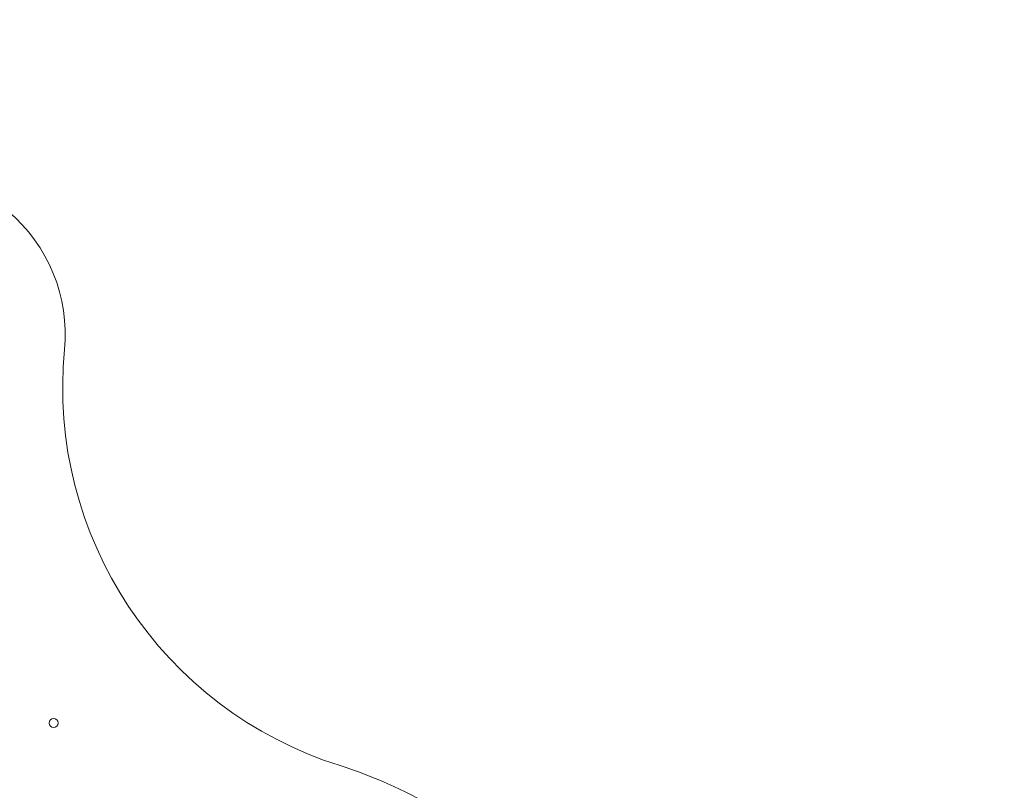
# Model space of a CAD drawing. Units: millimetres. Extents: x 1310 to 19110, y 590 to 15390.
# Drawn here: x 12743 to 13618, y 7433 to 8117 of the extents above; entities that cross this region are included whole.
import ezdxf

# ---------------------------------------------------------------- set-up
doc = ezdxf.new("R2010")
doc.units = ezdxf.units.MM
doc.layers.add('Widoczne (ISO)', color=7, linetype='Continuous', lineweight=50)
doc.layers.add('wymiary 50', color=8, linetype='Continuous')
doc.styles.get("Standard").update_dxf_attribs({"font": 'arial.ttf'})
doc.dimstyles.new('FK_rzuty 100_m', dxfattribs={"dimscale": 100, "dimtxt": 2.5, "dimasz": 2.5, "dimexe": 1.25, "dimexo": 0.625, "dimtad": 1, "dimlfac": 0.001, "dimrnd": 0.01, "dimzin": 1, "dimdsep": 46, "dimtxsty": 'Standard', "dimblk": 'ARCHTICK', "dimcen": 2.5, "dimadec": 0, "dimazin": 0, "dimtfac": 1, "dimtmove": 0, "dimatfit": 3, "dimfxl": 1, "dimarcsym": 0})

# ---------------------------------------------------------------- blocks, each defined once
blk = doc.blocks.new('_ArchTick')
at = {"color": 0, "linetype": 'ByBlock', "const_width": 0.15}
blk.add_lwpolyline([(-0.5, -0.5), (0.5, 0.5)], dxfattribs=at)
blk = doc.blocks.new('*D9')
at = {"layer": 'Defpoints', "color": 0, "transparency": 16777216}
for p in [(12450.8, 10850.21), (10032.8, 5131.7), (14064.56, 5131.7)]:
    blk.add_point(p, dxfattribs=at)
at = {"layer": 'wymiary 50', "color": 0, "lineweight": -2, "transparency": 16777216}
for p, q in [((12513.3, 10850.21), (14189.56, 10850.21)), ((14064.56, 10850.21), (14064.56, 5131.7)), ((10095.3, 5131.7), (14189.56, 5131.7))]:
    blk.add_line(p, q, dxfattribs=at)
at = {"layer": 'wymiary 50', "color": 0, "lineweight": -2, "transparency": 16777216, "xscale": 250, "yscale": 250, "zscale": 250}
for p, rotation in [((14064.56, 10850.21), 90), ((14064.56, 5131.7), 270)]:
    blk.add_blockref('_ArchTick', p, dxfattribs=dict(at, rotation=rotation))
at = {"layer": 'wymiary 50', "color": 0, "lineweight": 0, "transparency": 16777216, "insert": (13874.42, 7990.95), "char_height": 250, "attachment_point": 5, "rotation": 90}
blk.add_mtext('5.72', dxfattribs=at)

msp = doc.modelspace()

# ---------------------------------------------------------------- linework, layer by layer
at = {"layer": 'Widoczne (ISO)', "lineweight": 13}
msp.add_lwpolyline([(13250.502, 7207.175, 0.2209124), (13183.96, 7364.456, 0.1064628), (13027.925, 7454.541, -0.3542655), (12782.946, 7824.207, 0.5249709), (12603.353, 7975.363)], format="xyb", dxfattribs=at)
msp.add_circle((12773.215, 7492.415), 4, dxfattribs=at)

# ---------------------------------------------------------------- dimensions: what is measured, and where the dimension line sits
at = {"layer": 'wymiary 50', "lineweight": 0}
dim = msp.add_linear_dim(base=(14064.564, 5131.7), p1=(12450.796, 10850.209), p2=(10032.796, 5131.7), angle=90, dimstyle='FK_rzuty 100_m', dxfattribs=at)
dim.commit()
dim.dimension.update_dxf_attribs({"geometry": '*D9', "text_midpoint": (13874.421, 7990.955)})

doc.saveas('drawing.dxf')
